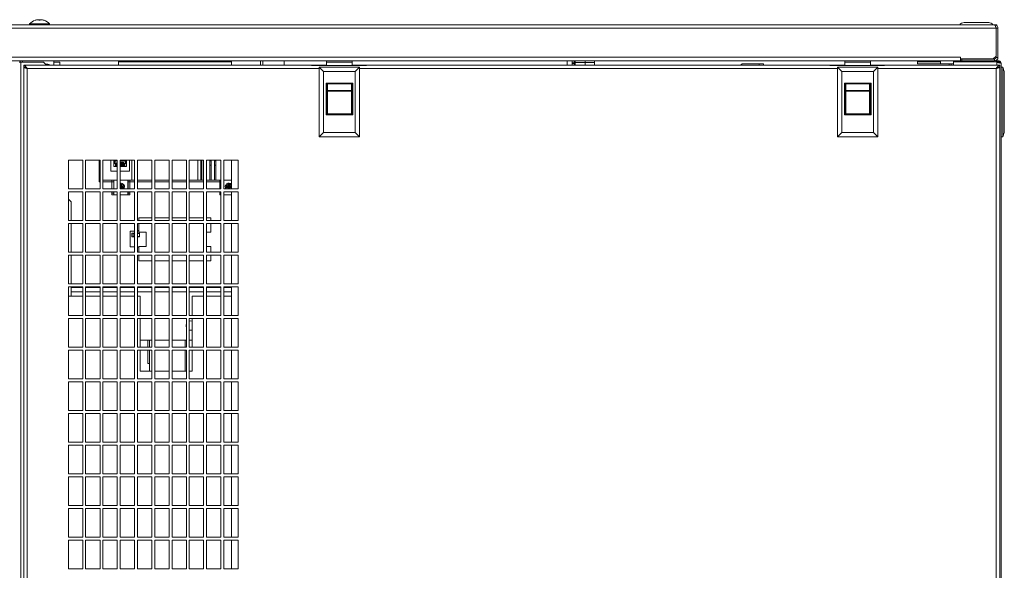
# Model space of a CAD drawing. Units: millimetres. Extents: x 0 to 219, y 0 to 152.
# Drawn here: x 193 to 218, y 44 to 58 of the extents above; entities that cross this region are included whole.
import ezdxf

# ---------------------------------------------------------------- set-up
doc = ezdxf.new("R2010")
doc.units = ezdxf.units.MM

msp = doc.modelspace()

# ---------------------------------------------------------------- linework, layer by layer
at = {"color": 7, "linetype": 'Continuous', "lineweight": 18}
for p, q in [((182.3, 57.556), (218.086, 57.556)), ((193.256, 57.581), (193.256, 57.556)), ((193.256, 57.581), (193.774, 57.581)), ((193.402, 57.674), (193.401, 57.674)), ((193.438, 57.684), (193.438, 57.684)), ((193.473, 57.688), (193.473, 57.689)), ((193.535, 57.674), (193.495, 57.674)), ((193.522, 57.674), (193.523, 57.684)), ((193.544, 57.687), (193.544, 57.689)), ((193.63, 57.674), (193.628, 57.674)), ((193.774, 57.556), (193.774, 57.581)), ((217.302, 57.615), (217.936, 57.615)), ((218.086, 57.556), (218.145, 57.556)), ((218.145, 57.556), (218.145, 57.533)), ((182.26, 57.467), (218.126, 57.467)), ((218.126, 56.752), (218.126, 57.467)), ((218.174, 57.467), (218.13, 57.467)), ((218.13, 57.467), (218.13, 56.719)), ((218.174, 57.467), (218.174, 56.719)), ((218.051, 56.678), (218.126, 56.752)), ((218.051, 56.674), (218.126, 56.748)), ((218.126, 56.752), (218.126, 56.748)), ((183.174, 56.722), (217.211, 56.722)), ((183.174, 56.633), (217.211, 56.633)), ((193.034, 56.597), (192.989, 56.597)), ((193.019, 56.597), (193.019, 56.633)), ((193.074, 56.63), (193.019, 56.63)), ((193.034, 3.7), (193.034, 56.597)), ((193.034, 56.597), (193.619, 56.597)), ((193.886, 56.63), (193.074, 56.63)), ((193.108, 56.519), (200.515, 56.519)), ((193.108, 56.474), (193.108, 56.519)), ((193.697, 56.519), (193.619, 56.597)), ((193.68, 56.535), (193.7, 56.547)), ((193.7, 56.547), (193.747, 56.52)), ((195.545, 56.63), (193.886, 56.63)), ((193.886, 56.519), (193.886, 56.63)), ((194.034, 56.596), (193.886, 56.596)), ((194.034, 56.519), (194.034, 56.596)), ((195.545, 56.6), (195.545, 56.633)), ((195.545, 56.519), (195.545, 56.6)), ((198.456, 56.519), (198.456, 56.633)), ((199.197, 56.519), (199.197, 56.633)), ((199.256, 56.633), (199.256, 56.519)), ((199.812, 56.633), (199.812, 56.519)), ((200.515, 56.507), (200.515, 56.519)), ((200.902, 56.519), (200.515, 56.519)), ((201.923, 56.507), (200.515, 56.507)), ((200.902, 56.633), (200.902, 56.593)), ((201.562, 56.593), (200.902, 56.593)), ((200.902, 56.593), (200.902, 56.507)), ((201.562, 56.633), (201.562, 56.593)), ((201.562, 56.593), (201.562, 56.507)), ((201.923, 56.519), (201.562, 56.519)), ((201.923, 56.519), (201.923, 56.507)), ((201.923, 56.519), (213.849, 56.519)), ((207.09, 56.633), (207.09, 56.568)), ((207.09, 56.568), (207.09, 56.519)), ((207.22, 56.633), (207.22, 56.612)), ((207.22, 56.612), (207.22, 56.575)), ((207.268, 56.575), (207.22, 56.575)), ((207.22, 56.575), (207.22, 56.575)), ((207.22, 56.575), (207.22, 56.562)), ((207.22, 56.572), (207.268, 56.572)), ((207.268, 56.564), (207.22, 56.564)), ((207.22, 56.562), (207.22, 56.561)), ((207.268, 56.561), (207.22, 56.561)), ((207.22, 56.561), (207.22, 56.524)), ((207.22, 56.524), (207.22, 56.519)), ((207.268, 56.633), (207.268, 56.568)), ((207.268, 56.568), (207.268, 56.519)), ((207.297, 56.633), (207.297, 56.583)), ((207.297, 56.583), (207.297, 56.519)), ((207.557, 56.586), (207.557, 56.633)), ((207.557, 56.633), (207.557, 56.586)), ((207.557, 56.586), (207.797, 56.586)), ((207.557, 56.586), (207.557, 56.519)), ((207.797, 56.586), (207.797, 56.633)), ((207.797, 56.586), (207.797, 56.519)), ((211.589, 56.556), (211.552, 56.519)), ((212.03, 56.556), (211.589, 56.556)), ((212.145, 56.556), (212.03, 56.556)), ((212.145, 56.519), (212.145, 56.556)), ((213.849, 56.507), (213.849, 56.519)), ((214.236, 56.519), (213.849, 56.519)), ((215.256, 56.507), (213.849, 56.507)), ((214.236, 56.633), (214.236, 56.593)), ((214.895, 56.593), (214.236, 56.593)), ((214.236, 56.593), (214.236, 56.507)), ((214.895, 56.633), (214.895, 56.593)), ((214.895, 56.593), (214.895, 56.507)), ((215.256, 56.519), (214.895, 56.519)), ((215.256, 56.519), (215.256, 56.507)), ((215.256, 56.519), (218.219, 56.519)), ((216.108, 56.556), (216.108, 56.633)), ((216.919, 56.556), (216.108, 56.556)), ((216.693, 56.6), (216.693, 56.633)), ((217.034, 56.63), (216.693, 56.63)), ((216.693, 56.6), (216.693, 56.556)), ((216.974, 56.556), (216.919, 56.556)), ((216.974, 56.519), (216.974, 56.556)), ((216.974, 56.556), (217.034, 56.556)), ((217.034, 56.633), (217.034, 56.607)), ((217.034, 56.607), (217.034, 56.601)), ((218.147, 56.607), (217.034, 56.607)), ((217.034, 56.601), (217.034, 56.519)), ((218.147, 56.601), (217.034, 56.601)), ((217.071, 56.607), (217.071, 56.602)), ((218.184, 56.602), (217.071, 56.602)), ((217.211, 56.678), (217.211, 56.722)), ((217.211, 56.678), (218.051, 56.678)), ((217.211, 56.678), (217.211, 56.633)), ((217.515, 56.674), (217.211, 56.674)), ((217.248, 56.634), (217.211, 56.634)), ((217.248, 56.63), (217.248, 56.674)), ((218.086, 56.674), (217.248, 56.674)), ((218.086, 56.63), (217.248, 56.63)), ((217.423, 56.602), (217.423, 56.601)), ((217.515, 56.678), (217.515, 56.674)), ((217.737, 56.674), (217.737, 56.678)), ((217.837, 56.674), (217.737, 56.674)), ((217.793, 56.601), (217.793, 56.602)), ((217.841, 56.678), (217.837, 56.674)), ((217.978, 56.678), (217.978, 56.674)), ((218.051, 56.674), (217.978, 56.674)), ((217.978, 56.602), (217.978, 56.601)), ((218.086, 56.674), (218.086, 56.63)), ((218.086, 56.601), (218.086, 56.602)), ((218.147, 56.634), (218.113, 56.634)), ((218.13, 56.719), (218.174, 56.719)), ((218.145, 56.652), (218.145, 56.634)), ((218.147, 56.607), (218.147, 56.634)), ((218.184, 56.597), (218.159, 56.597)), ((218.184, 56.63), (218.171, 56.63)), ((218.184, 56.602), (218.184, 56.63)), ((218.219, 56.519), (218.219, 56.474)), ((218.256, 56.558), (218.256, 3.738)), ((193.108, 56.47), (193.108, 3.715)), ((193.152, 56.47), (193.108, 56.47)), ((193.197, 56.43), (193.197, 3.756)), ((200.824, 56.359), (200.713, 56.47)), ((200.713, 56.47), (201.75, 56.47)), ((200.713, 54.674), (200.713, 56.47)), ((200.824, 56.359), (200.824, 54.785)), ((201.639, 56.359), (200.824, 56.359)), ((201.639, 56.359), (201.75, 56.47)), ((201.639, 54.785), (201.639, 56.359)), ((201.75, 56.47), (201.75, 54.674)), ((214.158, 56.359), (214.047, 56.47)), ((214.047, 56.47), (215.084, 56.47)), ((214.047, 54.674), (214.047, 56.47)), ((214.158, 56.359), (214.158, 54.785)), ((214.973, 56.359), (214.158, 56.359)), ((214.973, 56.359), (215.084, 56.47)), ((214.973, 54.785), (214.973, 56.359)), ((215.084, 56.47), (215.084, 54.674)), ((218.13, 3.756), (218.13, 56.43)), ((218.174, 56.47), (218.219, 56.47)), ((218.219, 3.715), (218.219, 56.47)), ((218.3, 56.47), (218.256, 56.47)), ((218.3, 54.674), (218.3, 56.47)), ((218.337, 56.359), (218.3, 56.47)), ((218.337, 56.359), (218.337, 54.785)), ((200.889, 56.057), (201.574, 56.057)), ((200.889, 55.244), (200.889, 56.057)), ((200.889, 56.057), (200.924, 56.04)), ((200.907, 56.023), (200.889, 56.057)), ((200.908, 56.018), (200.908, 55.281)), ((201.54, 56.04), (200.924, 56.04)), ((200.926, 56.035), (200.926, 55.864)), ((201.537, 55.864), (201.537, 56.035)), ((201.54, 56.04), (201.574, 56.057)), ((201.556, 55.281), (201.556, 56.018)), ((201.574, 56.057), (201.557, 56.023)), ((201.574, 56.057), (201.574, 55.244)), ((214.223, 56.057), (214.908, 56.057)), ((214.223, 55.244), (214.223, 56.057)), ((214.223, 56.057), (214.257, 56.04)), ((214.24, 56.023), (214.223, 56.057)), ((214.241, 56.018), (214.241, 55.281)), ((214.873, 56.04), (214.257, 56.04)), ((214.26, 56.035), (214.26, 55.864)), ((214.871, 55.864), (214.871, 56.035)), ((214.873, 56.04), (214.908, 56.057)), ((214.889, 55.281), (214.889, 56.018)), ((214.908, 56.057), (214.89, 56.023)), ((214.908, 56.057), (214.908, 55.244)), ((200.908, 55.846), (200.926, 55.846)), ((200.926, 55.864), (201.537, 55.864)), ((200.926, 55.846), (200.926, 55.864)), ((201.537, 55.846), (200.926, 55.846)), ((201.537, 55.846), (201.537, 55.864)), ((201.537, 55.846), (201.556, 55.846)), ((214.241, 55.846), (214.26, 55.846)), ((214.26, 55.864), (214.871, 55.864)), ((214.26, 55.846), (214.26, 55.864)), ((214.871, 55.846), (214.26, 55.846)), ((214.871, 55.846), (214.871, 55.864)), ((214.871, 55.846), (214.889, 55.846)), ((200.889, 55.244), (200.908, 55.281)), ((200.926, 55.263), (200.889, 55.244)), ((201.574, 55.244), (200.889, 55.244)), ((201.537, 55.263), (200.926, 55.263)), ((201.574, 55.244), (201.537, 55.263)), ((201.556, 55.281), (201.574, 55.244)), ((214.223, 55.244), (214.241, 55.281)), ((214.26, 55.263), (214.223, 55.244)), ((214.908, 55.244), (214.223, 55.244)), ((214.871, 55.263), (214.26, 55.263)), ((214.908, 55.244), (214.871, 55.263)), ((214.889, 55.281), (214.908, 55.244)), ((200.713, 54.674), (200.824, 54.785)), ((200.824, 54.785), (201.639, 54.785)), ((201.75, 54.674), (201.639, 54.785)), ((214.047, 54.674), (214.158, 54.785)), ((214.158, 54.785), (214.973, 54.785)), ((215.084, 54.674), (214.973, 54.785)), ((218.3, 54.674), (218.337, 54.785)), ((201.75, 54.674), (200.713, 54.674)), ((215.084, 54.674), (214.047, 54.674)), ((218.3, 54.674), (218.256, 54.674)), ((194.626, 54.074), (194.256, 54.074)), ((194.256, 54.074), (194.256, 53.333)), ((194.626, 53.333), (194.626, 54.074)), ((195.071, 54.074), (194.7, 54.074)), ((194.7, 54.074), (194.7, 53.333)), ((195.052, 53.519), (195.052, 54.074)), ((195.071, 53.333), (195.071, 54.074)), ((195.515, 54.074), (195.145, 54.074)), ((195.145, 54.074), (195.145, 53.333)), ((195.349, 53.787), (195.349, 54.074)), ((195.428, 53.909), (195.428, 54.074)), ((195.447, 54.073), (195.447, 53.992)), ((195.515, 54.073), (195.447, 54.073)), ((195.447, 53.992), (195.469, 53.979)), ((195.462, 54.058), (195.462, 54)), ((195.462, 54.058), (195.515, 54.058)), ((195.462, 54), (195.484, 53.987)), ((195.469, 53.979), (195.469, 53.927)), ((195.484, 53.987), (195.484, 53.942)), ((195.506, 54.019), (195.506, 53.979)), ((195.515, 54.019), (195.506, 54.019)), ((195.506, 53.979), (195.515, 53.971)), ((195.515, 53.333), (195.515, 54.074)), ((195.96, 54.074), (195.589, 54.074)), ((195.589, 54.074), (195.589, 53.333)), ((195.732, 54.073), (195.589, 54.073)), ((195.589, 54.058), (195.717, 54.058)), ((195.673, 54.019), (195.589, 54.019)), ((195.589, 54.004), (195.595, 54.004)), ((195.595, 53.974), (195.589, 53.974)), ((195.589, 53.963), (195.654, 53.963)), ((195.595, 54.004), (195.595, 53.974)), ((195.613, 54.004), (195.624, 54.004)), ((195.613, 53.974), (195.613, 54.004)), ((195.624, 53.974), (195.613, 53.974)), ((195.624, 54.004), (195.624, 53.974)), ((195.643, 54.004), (195.654, 54.004)), ((195.643, 53.974), (195.643, 54.004)), ((195.654, 53.974), (195.643, 53.974)), ((195.654, 54.004), (195.654, 53.974)), ((195.654, 53.963), (195.673, 53.979)), ((195.673, 53.979), (195.673, 54.019)), ((195.695, 53.987), (195.717, 54)), ((195.695, 53.942), (195.695, 53.987)), ((195.71, 53.979), (195.732, 53.992)), ((195.71, 53.927), (195.71, 53.979)), ((195.717, 54), (195.717, 54.058)), ((195.732, 53.992), (195.732, 54.073)), ((195.75, 54.074), (195.75, 53.909)), ((195.83, 54.074), (195.83, 53.787)), ((195.886, 53.556), (195.886, 54.074)), ((195.889, 54.074), (195.889, 53.556)), ((195.96, 53.333), (195.96, 54.074)), ((196.404, 54.074), (196.034, 54.074)), ((196.034, 54.074), (196.034, 53.333)), ((196.404, 53.333), (196.404, 54.074)), ((196.849, 54.074), (196.478, 54.074)), ((196.478, 54.074), (196.478, 53.333)), ((196.849, 53.333), (196.849, 54.074)), ((197.293, 54.074), (196.923, 54.074)), ((196.923, 54.074), (196.923, 53.333)), ((197.293, 53.333), (197.293, 54.074)), ((197.737, 54.074), (197.367, 54.074)), ((197.367, 54.074), (197.367, 53.333)), ((197.586, 53.556), (197.586, 54.074)), ((197.589, 54.074), (197.589, 53.556)), ((197.662, 53.556), (197.662, 54.074)), ((197.662, 54.056), (197.694, 54.056)), ((197.694, 54.074), (197.694, 53.556)), ((197.737, 53.333), (197.737, 54.074)), ((197.812, 54.074), (197.812, 53.556)), ((198.182, 54.074), (197.812, 54.074)), ((197.812, 54.074), (197.812, 53.333)), ((197.812, 54.056), (197.812, 54.056)), ((197.899, 53.556), (197.899, 54.074)), ((197.899, 54.056), (197.931, 54.056)), ((197.931, 54.074), (197.931, 53.556)), ((198.018, 53.556), (198.018, 54.074)), ((198.018, 54.056), (198.049, 54.056)), ((198.049, 54.074), (198.049, 53.556)), ((198.182, 53.333), (198.182, 54.074)), ((198.626, 54.074), (198.256, 54.074)), ((198.256, 54.074), (198.256, 53.333)), ((198.456, 53.333), (198.456, 54.074)), ((198.626, 53.333), (198.626, 54.074)), ((195.515, 53.787), (195.349, 53.787)), ((195.515, 53.909), (195.428, 53.909)), ((195.469, 53.927), (195.515, 53.927)), ((195.515, 53.942), (195.484, 53.942)), ((195.695, 53.942), (195.589, 53.942)), ((195.589, 53.927), (195.71, 53.927)), ((195.75, 53.909), (195.589, 53.909)), ((195.83, 53.787), (195.589, 53.787)), ((197.662, 53.944), (197.694, 53.944)), ((197.812, 53.944), (197.812, 53.944)), ((197.899, 53.944), (197.931, 53.944)), ((198.018, 53.944), (198.049, 53.944)), ((195.071, 53.519), (195.052, 53.519)), ((195.145, 53.556), (195.515, 53.556)), ((195.378, 53.519), (195.145, 53.519)), ((195.378, 53.556), (195.378, 53.519)), ((195.378, 53.519), (195.423, 53.519)), ((195.378, 53.519), (195.378, 53.333)), ((195.423, 53.519), (195.423, 53.556)), ((195.423, 53.519), (195.423, 53.333)), ((195.589, 53.556), (195.886, 53.556)), ((195.793, 53.556), (195.793, 53.519)), ((195.793, 53.519), (195.837, 53.519)), ((195.793, 53.519), (195.793, 53.333)), ((195.837, 53.519), (195.837, 53.556)), ((195.837, 53.333), (195.837, 53.519)), ((195.96, 53.519), (195.837, 53.519)), ((195.886, 53.556), (195.889, 53.556)), ((195.889, 53.556), (195.96, 53.556)), ((196.034, 53.556), (196.404, 53.556)), ((196.404, 53.519), (196.034, 53.519)), ((196.478, 53.556), (196.849, 53.556)), ((196.849, 53.519), (196.478, 53.519)), ((196.923, 53.556), (197.293, 53.556)), ((197.293, 53.519), (196.923, 53.519)), ((197.367, 53.556), (197.586, 53.556)), ((197.737, 53.519), (197.367, 53.519)), ((197.586, 53.556), (197.589, 53.556)), ((197.589, 53.556), (197.662, 53.556)), ((197.694, 53.556), (197.662, 53.556)), ((197.694, 53.556), (197.737, 53.556)), ((197.812, 53.556), (197.899, 53.556)), ((197.812, 53.556), (197.812, 53.556)), ((198.156, 53.519), (197.812, 53.519)), ((197.931, 53.556), (197.899, 53.556)), ((197.931, 53.556), (198.018, 53.556)), ((198.049, 53.556), (198.018, 53.556)), ((198.049, 53.556), (198.182, 53.556)), ((198.156, 53.556), (198.156, 53.519)), ((198.156, 53.519), (198.156, 53.333)), ((198.256, 53.556), (198.456, 53.556)), ((194.256, 53.333), (194.626, 53.333)), ((194.626, 53.259), (194.256, 53.259)), ((194.256, 53.259), (194.256, 52.519)), ((194.626, 52.519), (194.626, 53.259)), ((194.7, 53.333), (195.071, 53.333)), ((195.071, 53.259), (194.7, 53.259)), ((194.7, 53.259), (194.7, 52.519)), ((195.071, 52.519), (195.071, 53.259)), ((195.145, 53.333), (195.515, 53.333)), ((195.515, 53.259), (195.145, 53.259)), ((195.145, 53.259), (195.145, 52.519)), ((195.378, 53.259), (195.378, 53.222)), ((195.423, 53.222), (195.378, 53.222)), ((195.378, 53.222), (195.378, 53.185)), ((195.423, 53.259), (195.423, 53.222)), ((195.423, 53.185), (195.423, 53.222)), ((195.515, 52.519), (195.515, 53.259)), ((195.589, 53.404), (195.593, 53.404)), ((195.589, 53.393), (195.604, 53.393)), ((195.589, 53.385), (195.604, 53.385)), ((195.593, 53.374), (195.589, 53.374)), ((195.589, 53.333), (195.96, 53.333)), ((195.96, 53.259), (195.589, 53.259)), ((195.589, 53.259), (195.589, 52.519)), ((195.593, 53.433), (195.623, 53.433)), ((195.593, 53.404), (195.593, 53.433)), ((195.593, 53.433), (195.604, 53.422)), ((195.593, 53.404), (195.604, 53.393)), ((195.604, 53.385), (195.593, 53.374)), ((195.593, 53.344), (195.593, 53.374)), ((195.593, 53.344), (195.604, 53.356)), ((195.623, 53.344), (195.593, 53.344)), ((195.604, 53.393), (195.604, 53.422)), ((195.604, 53.422), (195.612, 53.422)), ((195.604, 53.356), (195.604, 53.385)), ((195.604, 53.356), (195.612, 53.356)), ((195.612, 53.422), (195.623, 53.433)), ((195.612, 53.393), (195.612, 53.422)), ((195.623, 53.404), (195.612, 53.393)), ((195.612, 53.393), (195.641, 53.393)), ((195.612, 53.356), (195.612, 53.385)), ((195.612, 53.385), (195.623, 53.374)), ((195.612, 53.385), (195.641, 53.385)), ((195.612, 53.356), (195.623, 53.344)), ((195.623, 53.433), (195.623, 53.404)), ((195.623, 53.404), (195.652, 53.404)), ((195.623, 53.374), (195.623, 53.344)), ((195.652, 53.374), (195.623, 53.374)), ((195.641, 53.393), (195.652, 53.404)), ((195.641, 53.385), (195.641, 53.393)), ((195.641, 53.385), (195.652, 53.374)), ((195.652, 53.404), (195.652, 53.374)), ((195.793, 53.259), (195.793, 53.222)), ((195.837, 53.222), (195.793, 53.222)), ((195.793, 53.222), (195.793, 53.185)), ((195.837, 53.222), (195.837, 53.259)), ((195.837, 53.185), (195.837, 53.222)), ((195.96, 52.519), (195.96, 53.259)), ((196.034, 53.333), (196.404, 53.333)), ((196.404, 53.259), (196.034, 53.259)), ((196.034, 53.259), (196.034, 52.519)), ((196.404, 52.519), (196.404, 53.259)), ((196.478, 53.333), (196.849, 53.333)), ((196.849, 53.259), (196.478, 53.259)), ((196.478, 53.259), (196.478, 52.519)), ((196.849, 52.519), (196.849, 53.259)), ((196.923, 53.333), (197.293, 53.333)), ((197.293, 53.259), (196.923, 53.259)), ((196.923, 53.259), (196.923, 52.519)), ((197.293, 52.519), (197.293, 53.259)), ((197.367, 53.333), (197.737, 53.333)), ((197.737, 53.259), (197.367, 53.259)), ((197.367, 53.259), (197.367, 52.519)), ((197.737, 52.519), (197.737, 53.259)), ((197.812, 53.333), (198.182, 53.333)), ((198.182, 53.259), (197.812, 53.259)), ((197.812, 53.259), (197.812, 52.519)), ((198.156, 53.259), (198.156, 53.222)), ((198.156, 53.222), (198.156, 53.185)), ((198.182, 52.519), (198.182, 53.259)), ((198.256, 53.333), (198.626, 53.333)), ((198.626, 53.259), (198.256, 53.259)), ((198.256, 53.259), (198.256, 52.519)), ((198.341, 53.404), (198.371, 53.404)), ((198.341, 53.374), (198.341, 53.404)), ((198.341, 53.404), (198.352, 53.393)), ((198.341, 53.374), (198.352, 53.385)), ((198.371, 53.374), (198.341, 53.374)), ((198.352, 53.385), (198.352, 53.393)), ((198.352, 53.393), (198.382, 53.393)), ((198.352, 53.385), (198.382, 53.385)), ((198.371, 53.433), (198.4, 53.433)), ((198.371, 53.404), (198.371, 53.433)), ((198.371, 53.433), (198.382, 53.422)), ((198.371, 53.404), (198.382, 53.393)), ((198.382, 53.385), (198.371, 53.374)), ((198.371, 53.344), (198.371, 53.374)), ((198.371, 53.344), (198.382, 53.356)), ((198.4, 53.344), (198.371, 53.344)), ((198.382, 53.422), (198.389, 53.422)), ((198.382, 53.393), (198.382, 53.422)), ((198.382, 53.356), (198.382, 53.385)), ((198.382, 53.356), (198.389, 53.356)), ((198.389, 53.422), (198.4, 53.433)), ((198.389, 53.393), (198.389, 53.422)), ((198.4, 53.404), (198.389, 53.393)), ((198.389, 53.393), (198.419, 53.393)), ((198.389, 53.385), (198.4, 53.374)), ((198.389, 53.385), (198.419, 53.385)), ((198.389, 53.356), (198.389, 53.385)), ((198.389, 53.356), (198.4, 53.344)), ((198.4, 53.433), (198.4, 53.404)), ((198.4, 53.404), (198.43, 53.404)), ((198.4, 53.374), (198.4, 53.344)), ((198.43, 53.374), (198.4, 53.374)), ((198.419, 53.393), (198.43, 53.404)), ((198.419, 53.385), (198.419, 53.393)), ((198.419, 53.385), (198.43, 53.374)), ((198.43, 53.404), (198.43, 53.374)), ((198.456, 52.519), (198.456, 53.259)), ((198.626, 52.519), (198.626, 53.259)), ((194.33, 53), (194.256, 53.074)), ((194.33, 53), (194.33, 52.519)), ((195.423, 53.185), (195.378, 53.185)), ((195.43, 53.185), (195.423, 53.185)), ((195.515, 53.185), (195.43, 53.185)), ((195.786, 53.185), (195.589, 53.185)), ((195.793, 53.185), (195.786, 53.185)), ((195.837, 53.185), (195.793, 53.185)), ((198.182, 53.185), (198.156, 53.185)), ((198.456, 53.185), (198.256, 53.185)), ((194.256, 52.519), (194.626, 52.519)), ((194.626, 52.444), (194.256, 52.444)), ((194.256, 52.444), (194.256, 51.704)), ((194.33, 52.444), (194.33, 51.704)), ((194.626, 51.704), (194.626, 52.444)), ((194.7, 52.519), (195.071, 52.519)), ((195.071, 52.444), (194.7, 52.444)), ((194.7, 52.444), (194.7, 51.704)), ((195.071, 51.704), (195.071, 52.444)), ((195.145, 52.519), (195.515, 52.519)), ((195.515, 52.444), (195.145, 52.444)), ((195.145, 52.444), (195.145, 51.704)), ((195.515, 51.704), (195.515, 52.444)), ((195.589, 52.519), (195.96, 52.519)), ((195.96, 52.444), (195.589, 52.444)), ((195.589, 52.444), (195.589, 51.704)), ((195.96, 51.704), (195.96, 52.444)), ((196.034, 52.519), (196.404, 52.519)), ((196.404, 52.444), (196.034, 52.444)), ((196.034, 52.444), (196.034, 51.704)), ((196.071, 52.593), (196.071, 52.519)), ((196.404, 52.593), (196.071, 52.593)), ((196.071, 52.444), (196.071, 52.222)), ((196.404, 51.704), (196.404, 52.444)), ((196.849, 52.593), (196.478, 52.593)), ((196.478, 52.519), (196.849, 52.519)), ((196.849, 52.444), (196.478, 52.444)), ((196.478, 52.444), (196.478, 51.704)), ((196.849, 51.704), (196.849, 52.444)), ((197.293, 52.593), (196.923, 52.593)), ((196.923, 52.519), (197.293, 52.519)), ((197.293, 52.444), (196.923, 52.444)), ((196.923, 52.444), (196.923, 51.704)), ((197.293, 51.704), (197.293, 52.444)), ((197.737, 52.593), (197.367, 52.593)), ((197.367, 52.519), (197.737, 52.519)), ((197.737, 52.444), (197.367, 52.444)), ((197.367, 52.444), (197.367, 51.704)), ((197.737, 51.704), (197.737, 52.444)), ((197.923, 52.593), (197.812, 52.593)), ((197.812, 52.519), (198.182, 52.519)), ((198.182, 52.444), (197.812, 52.444)), ((197.812, 52.444), (197.812, 51.704)), ((197.923, 52.519), (197.923, 52.593)), ((197.923, 52.222), (197.923, 52.444)), ((198.182, 51.704), (198.182, 52.444)), ((198.256, 52.519), (198.626, 52.519)), ((198.626, 52.444), (198.256, 52.444)), ((198.256, 52.444), (198.256, 51.704)), ((198.456, 51.704), (198.456, 52.444)), ((198.626, 51.704), (198.626, 52.444)), ((195.849, 51.842), (195.849, 52.249)), ((195.849, 52.249), (195.96, 52.249)), ((195.886, 52.194), (195.96, 52.194)), ((195.886, 52.102), (195.886, 52.194)), ((195.886, 52.194), (195.886, 52.102)), ((196.034, 52.249), (196.071, 52.268)), ((196.034, 52.194), (196.089, 52.194)), ((196.071, 52.222), (196.256, 52.222)), ((196.089, 52.194), (196.089, 52.102)), ((196.256, 52.222), (196.256, 51.852)), ((197.812, 52.222), (197.923, 52.222)), ((195.96, 52.102), (195.886, 52.102)), ((195.923, 52.185), (195.923, 52.111)), ((195.96, 52.185), (195.923, 52.185)), ((195.923, 52.111), (195.96, 52.111)), ((196.089, 52.185), (196.034, 52.185)), ((196.034, 52.111), (196.089, 52.111)), ((196.089, 52.102), (196.034, 52.102)), ((194.256, 51.704), (194.626, 51.704)), ((194.7, 51.704), (195.071, 51.704)), ((195.145, 51.704), (195.515, 51.704)), ((195.589, 51.704), (195.96, 51.704)), ((195.96, 51.842), (195.849, 51.842)), ((196.071, 51.824), (196.034, 51.842)), ((196.034, 51.704), (196.404, 51.704)), ((196.071, 51.852), (196.071, 51.704)), ((196.256, 51.852), (196.071, 51.852)), ((196.478, 51.704), (196.849, 51.704)), ((196.923, 51.704), (197.293, 51.704)), ((197.367, 51.704), (197.737, 51.704)), ((197.923, 51.852), (197.812, 51.852)), ((197.812, 51.704), (198.182, 51.704)), ((197.923, 51.704), (197.923, 51.852)), ((198.256, 51.704), (198.626, 51.704)), ((194.626, 51.63), (194.256, 51.63)), ((194.256, 51.63), (194.256, 50.889)), ((194.33, 51.63), (194.33, 50.889)), ((194.626, 50.889), (194.626, 51.63)), ((195.071, 51.63), (194.7, 51.63)), ((194.7, 51.63), (194.7, 50.889)), ((195.071, 50.889), (195.071, 51.63)), ((195.515, 51.63), (195.145, 51.63)), ((195.145, 51.63), (195.145, 50.889)), ((195.515, 50.889), (195.515, 51.63)), ((195.96, 51.63), (195.589, 51.63)), ((195.589, 51.63), (195.589, 50.889)), ((195.96, 50.889), (195.96, 51.63)), ((196.404, 51.63), (196.034, 51.63)), ((196.034, 51.63), (196.034, 50.889)), ((196.071, 51.63), (196.071, 51.481)), ((196.071, 51.481), (196.404, 51.481)), ((196.404, 50.889), (196.404, 51.63)), ((196.849, 51.63), (196.478, 51.63)), ((196.478, 51.63), (196.478, 50.889)), ((196.478, 51.481), (196.849, 51.481)), ((196.849, 50.889), (196.849, 51.63)), ((197.293, 51.63), (196.923, 51.63)), ((196.923, 51.63), (196.923, 50.889)), ((196.923, 51.481), (197.293, 51.481)), ((197.293, 50.889), (197.293, 51.63)), ((197.737, 51.63), (197.367, 51.63)), ((197.367, 51.63), (197.367, 50.889)), ((197.367, 51.481), (197.737, 51.481)), ((197.737, 50.889), (197.737, 51.63)), ((198.182, 51.63), (197.812, 51.63)), ((197.812, 51.63), (197.812, 50.889)), ((197.812, 51.481), (197.923, 51.481)), ((197.923, 51.481), (197.923, 51.63)), ((198.182, 50.889), (198.182, 51.63)), ((198.626, 51.63), (198.256, 51.63)), ((198.256, 51.63), (198.256, 50.889)), ((198.456, 50.889), (198.456, 51.63)), ((198.626, 50.889), (198.626, 51.63)), ((194.256, 50.889), (194.626, 50.889)), ((194.626, 50.815), (194.256, 50.815)), ((194.256, 50.815), (194.256, 50.074)), ((194.33, 50.815), (194.33, 50.57)), ((194.33, 50.8), (194.626, 50.8)), ((194.626, 50.074), (194.626, 50.815)), ((194.7, 50.889), (195.071, 50.889)), ((195.071, 50.815), (194.7, 50.815)), ((194.7, 50.815), (194.7, 50.074)), ((194.7, 50.8), (195.071, 50.8)), ((195.071, 50.074), (195.071, 50.815)), ((195.145, 50.889), (195.515, 50.889)), ((195.515, 50.815), (195.145, 50.815)), ((195.145, 50.815), (195.145, 50.074)), ((195.145, 50.8), (195.515, 50.8)), ((195.515, 50.074), (195.515, 50.815)), ((195.589, 50.889), (195.96, 50.889)), ((195.96, 50.815), (195.589, 50.815)), ((195.589, 50.815), (195.589, 50.074)), ((195.589, 50.8), (195.96, 50.8)), ((195.96, 50.074), (195.96, 50.815)), ((196.034, 50.889), (196.404, 50.889)), ((196.404, 50.815), (196.034, 50.815)), ((196.034, 50.815), (196.034, 50.074)), ((196.034, 50.8), (196.404, 50.8)), ((196.404, 50.074), (196.404, 50.815)), ((196.478, 50.889), (196.849, 50.889)), ((196.849, 50.815), (196.478, 50.815)), ((196.478, 50.815), (196.478, 50.074)), ((196.478, 50.8), (196.849, 50.8)), ((196.849, 50.074), (196.849, 50.815)), ((196.923, 50.889), (197.293, 50.889)), ((197.293, 50.815), (196.923, 50.815)), ((196.923, 50.815), (196.923, 50.074)), ((196.923, 50.8), (197.293, 50.8)), ((197.293, 50.074), (197.293, 50.815)), ((197.367, 50.889), (197.737, 50.889)), ((197.737, 50.815), (197.367, 50.815)), ((197.367, 50.815), (197.367, 50.074)), ((197.367, 50.8), (197.737, 50.8)), ((197.737, 50.074), (197.737, 50.815)), ((197.812, 50.889), (198.182, 50.889)), ((198.182, 50.815), (197.812, 50.815)), ((197.812, 50.815), (197.812, 50.074)), ((197.812, 50.8), (198.182, 50.8)), ((198.182, 50.074), (198.182, 50.815)), ((198.256, 50.889), (198.626, 50.889)), ((198.626, 50.815), (198.256, 50.815)), ((198.256, 50.815), (198.256, 50.074)), ((198.256, 50.8), (198.456, 50.8)), ((198.456, 50.074), (198.456, 50.815)), ((198.626, 50.074), (198.626, 50.815)), ((194.626, 50.57), (194.256, 50.57)), ((195.071, 50.57), (194.7, 50.57)), ((195.515, 50.57), (195.145, 50.57)), ((195.96, 50.57), (195.589, 50.57)), ((196.108, 50.57), (196.034, 50.57)), ((196.108, 50.57), (196.108, 50.074)), ((197.441, 50.074), (197.441, 50.57)), ((197.737, 50.57), (197.441, 50.57)), ((198.182, 50.57), (197.812, 50.57)), ((198.456, 50.57), (198.256, 50.57)), ((194.256, 50.074), (194.626, 50.074)), ((194.626, 50), (194.256, 50)), ((194.256, 50), (194.256, 49.259)), ((194.626, 49.259), (194.626, 50)), ((194.7, 50.074), (195.071, 50.074)), ((195.071, 50), (194.7, 50)), ((194.7, 50), (194.7, 49.259)), ((195.071, 49.259), (195.071, 50)), ((195.145, 50.074), (195.515, 50.074)), ((195.515, 50), (195.145, 50)), ((195.145, 50), (195.145, 49.259)), ((195.515, 49.259), (195.515, 50)), ((195.589, 50.074), (195.96, 50.074)), ((195.96, 50), (195.589, 50)), ((195.589, 50), (195.589, 49.259)), ((195.96, 49.259), (195.96, 50)), ((196.034, 50.074), (196.404, 50.074)), ((196.404, 50), (196.034, 50)), ((196.034, 50), (196.034, 49.259)), ((196.108, 50), (196.108, 49.259)), ((196.404, 49.259), (196.404, 50)), ((196.478, 50.074), (196.849, 50.074)), ((196.849, 50), (196.478, 50)), ((196.478, 50), (196.478, 49.259)), ((196.849, 49.259), (196.849, 50)), ((196.923, 50.074), (197.293, 50.074)), ((197.293, 50), (196.923, 50)), ((196.923, 50), (196.923, 49.259)), ((197.293, 49.259), (197.293, 50)), ((197.367, 50.074), (197.737, 50.074)), ((197.737, 50), (197.367, 50)), ((197.367, 50), (197.367, 49.259)), ((197.404, 49.935), (197.367, 49.929)), ((197.441, 49.929), (197.404, 49.935)), ((197.441, 49.259), (197.441, 50)), ((197.737, 49.259), (197.737, 50)), ((197.812, 50.074), (198.182, 50.074)), ((198.182, 50), (197.812, 50)), ((197.812, 50), (197.812, 49.259)), ((198.182, 49.259), (198.182, 50)), ((198.256, 50.074), (198.626, 50.074)), ((198.626, 50), (198.256, 50)), ((198.256, 50), (198.256, 49.259)), ((198.456, 49.259), (198.456, 50)), ((198.626, 49.259), (198.626, 50)), ((196.108, 49.444), (196.404, 49.444)), ((196.304, 49.259), (196.304, 49.444)), ((196.343, 49.442), (196.304, 49.442)), ((196.343, 49.442), (196.343, 49.259)), ((196.404, 49.442), (196.343, 49.442)), ((196.478, 49.444), (196.849, 49.444)), ((196.923, 49.444), (197.293, 49.444)), ((197.13, 49.444), (197.13, 49.442)), ((197.258, 49.442), (197.13, 49.442)), ((197.245, 49.444), (197.245, 49.442)), ((197.258, 49.259), (197.258, 49.442)), ((197.367, 49.444), (197.441, 49.444)), ((194.256, 49.259), (194.626, 49.259)), ((194.626, 49.185), (194.256, 49.185)), ((194.256, 49.185), (194.256, 48.444)), ((194.626, 48.444), (194.626, 49.185)), ((194.7, 49.259), (195.071, 49.259)), ((195.071, 49.185), (194.7, 49.185)), ((194.7, 49.185), (194.7, 48.444)), ((195.071, 48.444), (195.071, 49.185)), ((195.145, 49.259), (195.515, 49.259)), ((195.515, 49.185), (195.145, 49.185)), ((195.145, 49.185), (195.145, 48.444)), ((195.515, 48.444), (195.515, 49.185)), ((195.589, 49.259), (195.96, 49.259)), ((195.96, 49.185), (195.589, 49.185)), ((195.589, 49.185), (195.589, 48.444)), ((195.96, 48.444), (195.96, 49.185)), ((196.034, 49.259), (196.404, 49.259)), ((196.404, 49.185), (196.034, 49.185)), ((196.034, 49.185), (196.034, 48.444)), ((196.108, 49.185), (196.108, 48.644)), ((196.304, 48.844), (196.304, 49.185)), ((196.343, 49.185), (196.343, 48.644)), ((196.404, 48.444), (196.404, 49.185)), ((196.478, 49.259), (196.849, 49.259)), ((196.849, 49.185), (196.478, 49.185)), ((196.478, 49.185), (196.478, 48.444)), ((196.849, 48.444), (196.849, 49.185)), ((196.923, 49.259), (197.293, 49.259)), ((197.293, 49.185), (196.923, 49.185)), ((196.923, 49.185), (196.923, 48.444)), ((197.258, 48.644), (197.258, 49.185)), ((197.293, 48.444), (197.293, 49.185)), ((197.367, 49.259), (197.737, 49.259)), ((197.737, 49.185), (197.367, 49.185)), ((197.367, 49.185), (197.367, 48.444)), ((197.441, 48.644), (197.441, 49.185)), ((197.737, 48.444), (197.737, 49.185)), ((197.812, 49.259), (198.182, 49.259)), ((198.182, 49.185), (197.812, 49.185)), ((197.812, 49.185), (197.812, 48.444)), ((198.182, 48.444), (198.182, 49.185)), ((198.256, 49.259), (198.626, 49.259)), ((198.626, 49.185), (198.256, 49.185)), ((198.256, 49.185), (198.256, 48.444)), ((198.456, 48.444), (198.456, 49.185)), ((198.626, 48.444), (198.626, 49.185)), ((196.108, 48.644), (196.404, 48.644)), ((196.343, 48.844), (196.304, 48.844)), ((196.478, 48.644), (196.849, 48.644)), ((196.923, 48.644), (197.293, 48.644)), ((197.367, 48.644), (197.441, 48.644)), ((194.256, 48.444), (194.626, 48.444)), ((194.7, 48.444), (195.071, 48.444)), ((195.145, 48.444), (195.515, 48.444)), ((195.589, 48.444), (195.96, 48.444)), ((196.034, 48.444), (196.404, 48.444)), ((196.478, 48.444), (196.849, 48.444)), ((196.923, 48.444), (197.293, 48.444)), ((197.367, 48.444), (197.737, 48.444)), ((197.812, 48.444), (198.182, 48.444)), ((198.256, 48.444), (198.626, 48.444)), ((194.626, 48.37), (194.256, 48.37)), ((194.256, 48.37), (194.256, 47.63)), ((194.626, 47.63), (194.626, 48.37)), ((195.071, 48.37), (194.7, 48.37)), ((194.7, 48.37), (194.7, 47.63)), ((195.071, 47.63), (195.071, 48.37)), ((195.515, 48.37), (195.145, 48.37)), ((195.145, 48.37), (195.145, 47.63)), ((195.515, 47.63), (195.515, 48.37)), ((195.96, 48.37), (195.589, 48.37)), ((195.589, 48.37), (195.589, 47.63)), ((195.96, 47.63), (195.96, 48.37)), ((196.404, 48.37), (196.034, 48.37)), ((196.034, 48.37), (196.034, 47.63)), ((196.404, 47.63), (196.404, 48.37)), ((196.849, 48.37), (196.478, 48.37)), ((196.478, 48.37), (196.478, 47.63)), ((196.849, 47.63), (196.849, 48.37)), ((197.293, 48.37), (196.923, 48.37)), ((196.923, 48.37), (196.923, 47.63)), ((197.293, 47.63), (197.293, 48.37)), ((197.737, 48.37), (197.367, 48.37)), ((197.367, 48.37), (197.367, 47.63)), ((197.737, 47.63), (197.737, 48.37)), ((198.182, 48.37), (197.812, 48.37)), ((197.812, 48.37), (197.812, 47.63)), ((198.182, 47.63), (198.182, 48.37)), ((198.626, 48.37), (198.256, 48.37)), ((198.256, 48.37), (198.256, 47.63)), ((198.456, 47.63), (198.456, 48.37)), ((198.626, 47.63), (198.626, 48.37)), ((194.256, 47.63), (194.626, 47.63)), ((194.7, 47.63), (195.071, 47.63)), ((195.145, 47.63), (195.515, 47.63)), ((195.589, 47.63), (195.96, 47.63)), ((196.034, 47.63), (196.404, 47.63)), ((196.478, 47.63), (196.849, 47.63)), ((196.923, 47.63), (197.293, 47.63)), ((197.367, 47.63), (197.737, 47.63)), ((197.812, 47.63), (198.182, 47.63)), ((198.256, 47.63), (198.626, 47.63)), ((194.626, 47.556), (194.256, 47.556)), ((194.256, 47.556), (194.256, 46.815)), ((194.626, 46.815), (194.626, 47.556)), ((195.071, 47.556), (194.7, 47.556)), ((194.7, 47.556), (194.7, 46.815)), ((195.071, 46.815), (195.071, 47.556)), ((195.515, 47.556), (195.145, 47.556)), ((195.145, 47.556), (195.145, 46.815)), ((195.515, 46.815), (195.515, 47.556)), ((195.96, 47.556), (195.589, 47.556)), ((195.589, 47.556), (195.589, 46.815)), ((195.96, 46.815), (195.96, 47.556)), ((196.404, 47.556), (196.034, 47.556)), ((196.034, 47.556), (196.034, 46.815)), ((196.404, 46.815), (196.404, 47.556)), ((196.849, 47.556), (196.478, 47.556)), ((196.478, 47.556), (196.478, 46.815)), ((196.849, 46.815), (196.849, 47.556)), ((197.293, 47.556), (196.923, 47.556)), ((196.923, 47.556), (196.923, 46.815)), ((197.293, 46.815), (197.293, 47.556)), ((197.737, 47.556), (197.367, 47.556)), ((197.367, 47.556), (197.367, 46.815)), ((197.737, 46.815), (197.737, 47.556)), ((198.182, 47.556), (197.812, 47.556)), ((197.812, 47.556), (197.812, 46.815)), ((198.182, 46.815), (198.182, 47.556)), ((198.626, 47.556), (198.256, 47.556)), ((198.256, 47.556), (198.256, 46.815)), ((198.456, 46.815), (198.456, 47.556)), ((198.626, 46.815), (198.626, 47.556)), ((194.256, 46.815), (194.626, 46.815)), ((194.626, 46.741), (194.256, 46.741)), ((194.256, 46.741), (194.256, 46)), ((194.626, 46), (194.626, 46.741)), ((194.7, 46.815), (195.071, 46.815)), ((195.071, 46.741), (194.7, 46.741)), ((194.7, 46.741), (194.7, 46)), ((195.071, 46), (195.071, 46.741)), ((195.145, 46.815), (195.515, 46.815)), ((195.515, 46.741), (195.145, 46.741)), ((195.145, 46.741), (195.145, 46)), ((195.515, 46), (195.515, 46.741)), ((195.589, 46.815), (195.96, 46.815)), ((195.96, 46.741), (195.589, 46.741)), ((195.589, 46.741), (195.589, 46)), ((195.96, 46), (195.96, 46.741)), ((196.034, 46.815), (196.404, 46.815)), ((196.404, 46.741), (196.034, 46.741)), ((196.034, 46.741), (196.034, 46)), ((196.404, 46), (196.404, 46.741)), ((196.478, 46.815), (196.849, 46.815)), ((196.849, 46.741), (196.478, 46.741)), ((196.478, 46.741), (196.478, 46)), ((196.849, 46), (196.849, 46.741)), ((196.923, 46.815), (197.293, 46.815)), ((197.293, 46.741), (196.923, 46.741)), ((196.923, 46.741), (196.923, 46)), ((197.293, 46), (197.293, 46.741)), ((197.367, 46.815), (197.737, 46.815)), ((197.737, 46.741), (197.367, 46.741)), ((197.367, 46.741), (197.367, 46)), ((197.737, 46), (197.737, 46.741)), ((197.812, 46.815), (198.182, 46.815)), ((198.182, 46.741), (197.812, 46.741)), ((197.812, 46.741), (197.812, 46)), ((198.182, 46), (198.182, 46.741)), ((198.256, 46.815), (198.626, 46.815)), ((198.626, 46.741), (198.256, 46.741)), ((198.256, 46.741), (198.256, 46)), ((198.456, 46), (198.456, 46.741)), ((198.626, 46), (198.626, 46.741)), ((194.256, 46), (194.626, 46)), ((194.626, 45.926), (194.256, 45.926)), ((194.256, 45.926), (194.256, 45.185)), ((194.626, 45.185), (194.626, 45.926)), ((194.7, 46), (195.071, 46)), ((195.071, 45.926), (194.7, 45.926)), ((194.7, 45.926), (194.7, 45.185)), ((195.071, 45.185), (195.071, 45.926)), ((195.145, 46), (195.515, 46)), ((195.515, 45.926), (195.145, 45.926)), ((195.145, 45.926), (195.145, 45.185)), ((195.515, 45.185), (195.515, 45.926)), ((195.589, 46), (195.96, 46)), ((195.96, 45.926), (195.589, 45.926)), ((195.589, 45.926), (195.589, 45.185)), ((195.96, 45.185), (195.96, 45.926)), ((196.034, 46), (196.404, 46)), ((196.404, 45.926), (196.034, 45.926)), ((196.034, 45.926), (196.034, 45.185)), ((196.404, 45.185), (196.404, 45.926)), ((196.478, 46), (196.849, 46)), ((196.849, 45.926), (196.478, 45.926)), ((196.478, 45.926), (196.478, 45.185)), ((196.849, 45.185), (196.849, 45.926)), ((196.923, 46), (197.293, 46)), ((197.293, 45.926), (196.923, 45.926)), ((196.923, 45.926), (196.923, 45.185)), ((197.293, 45.185), (197.293, 45.926)), ((197.367, 46), (197.737, 46)), ((197.737, 45.926), (197.367, 45.926)), ((197.367, 45.926), (197.367, 45.185)), ((197.737, 45.185), (197.737, 45.926)), ((197.812, 46), (198.182, 46)), ((198.182, 45.926), (197.812, 45.926)), ((197.812, 45.926), (197.812, 45.185)), ((198.182, 45.185), (198.182, 45.926)), ((198.256, 46), (198.626, 46)), ((198.626, 45.926), (198.256, 45.926)), ((198.256, 45.926), (198.256, 45.185)), ((198.456, 45.185), (198.456, 45.926)), ((198.626, 45.185), (198.626, 45.926)), ((194.256, 45.185), (194.626, 45.185)), ((194.626, 45.111), (194.256, 45.111)), ((194.256, 45.111), (194.256, 44.37)), ((194.626, 44.37), (194.626, 45.111)), ((194.7, 45.185), (195.071, 45.185)), ((195.071, 45.111), (194.7, 45.111)), ((194.7, 45.111), (194.7, 44.37)), ((195.071, 44.37), (195.071, 45.111)), ((195.145, 45.185), (195.515, 45.185)), ((195.515, 45.111), (195.145, 45.111)), ((195.145, 45.111), (195.145, 44.37)), ((195.515, 44.37), (195.515, 45.111)), ((195.589, 45.185), (195.96, 45.185)), ((195.96, 45.111), (195.589, 45.111)), ((195.589, 45.111), (195.589, 44.37)), ((195.96, 44.37), (195.96, 45.111)), ((196.034, 45.185), (196.404, 45.185)), ((196.404, 45.111), (196.034, 45.111)), ((196.034, 45.111), (196.034, 44.37)), ((196.404, 44.37), (196.404, 45.111)), ((196.478, 45.185), (196.849, 45.185)), ((196.849, 45.111), (196.478, 45.111)), ((196.478, 45.111), (196.478, 44.37)), ((196.849, 44.37), (196.849, 45.111)), ((196.923, 45.185), (197.293, 45.185)), ((197.293, 45.111), (196.923, 45.111)), ((196.923, 45.111), (196.923, 44.37)), ((197.293, 44.37), (197.293, 45.111)), ((197.367, 45.185), (197.737, 45.185)), ((197.737, 45.111), (197.367, 45.111)), ((197.367, 45.111), (197.367, 44.37)), ((197.737, 44.37), (197.737, 45.111)), ((197.812, 45.185), (198.182, 45.185)), ((198.182, 45.111), (197.812, 45.111)), ((197.812, 45.111), (197.812, 44.37)), ((198.182, 44.37), (198.182, 45.111)), ((198.256, 45.185), (198.626, 45.185)), ((198.626, 45.111), (198.256, 45.111)), ((198.256, 45.111), (198.256, 44.37)), ((198.456, 44.37), (198.456, 45.111)), ((198.626, 44.37), (198.626, 45.111)), ((194.256, 44.37), (194.626, 44.37)), ((194.7, 44.37), (195.071, 44.37)), ((195.145, 44.37), (195.515, 44.37)), ((195.589, 44.37), (195.96, 44.37)), ((196.034, 44.37), (196.404, 44.37)), ((196.478, 44.37), (196.849, 44.37)), ((196.923, 44.37), (197.293, 44.37)), ((197.367, 44.37), (197.737, 44.37)), ((197.812, 44.37), (198.182, 44.37)), ((198.256, 44.37), (198.626, 44.37)), ((194.626, 44.296), (194.256, 44.296)), ((194.256, 44.296), (194.256, 43.556)), ((194.626, 43.556), (194.626, 44.296)), ((195.071, 44.296), (194.7, 44.296)), ((194.7, 44.296), (194.7, 43.556)), ((195.071, 43.556), (195.071, 44.296)), ((195.515, 44.296), (195.145, 44.296)), ((195.145, 44.296), (195.145, 43.556)), ((195.515, 43.556), (195.515, 44.296)), ((195.96, 44.296), (195.589, 44.296)), ((195.589, 44.296), (195.589, 43.556)), ((195.96, 43.556), (195.96, 44.296)), ((196.404, 44.296), (196.034, 44.296)), ((196.034, 44.296), (196.034, 43.556)), ((196.404, 43.556), (196.404, 44.296)), ((196.849, 44.296), (196.478, 44.296)), ((196.478, 44.296), (196.478, 43.556)), ((196.849, 43.556), (196.849, 44.296)), ((197.293, 44.296), (196.923, 44.296)), ((196.923, 44.296), (196.923, 43.556)), ((197.293, 43.556), (197.293, 44.296)), ((197.737, 44.296), (197.367, 44.296)), ((197.367, 44.296), (197.367, 43.556)), ((197.737, 43.556), (197.737, 44.296)), ((198.182, 44.296), (197.812, 44.296)), ((197.812, 44.296), (197.812, 43.556)), ((198.182, 43.556), (198.182, 44.296)), ((198.626, 44.296), (198.256, 44.296)), ((198.256, 44.296), (198.256, 43.556)), ((198.456, 43.556), (198.456, 44.296)), ((198.626, 43.556), (198.626, 44.296)), ((194.256, 43.556), (194.626, 43.556)), ((194.7, 43.556), (195.071, 43.556)), ((195.145, 43.556), (195.515, 43.556)), ((195.589, 43.556), (195.96, 43.556)), ((196.034, 43.556), (196.404, 43.556)), ((196.478, 43.556), (196.849, 43.556)), ((196.923, 43.556), (197.293, 43.556)), ((197.367, 43.556), (197.737, 43.556)), ((197.812, 43.556), (198.182, 43.556)), ((198.256, 43.556), (198.626, 43.556))]:
    msp.add_line(p, q, dxfattribs=at)
at = {"color": 8, "linetype": 'Continuous', "lineweight": 18}
for p, q in [((218.13, 57.441), (218.126, 57.441)), ((193.074, 56.63), (193.074, 56.597)), ((195.545, 56.6), (198.456, 56.6)), ((212.03, 56.519), (212.03, 56.556)), ((216.108, 56.6), (216.693, 56.6)), ((216.919, 56.556), (216.919, 56.519)), ((218.03, 56.602), (218.03, 56.601)), ((218.147, 56.601), (218.147, 56.519)), ((218.184, 56.597), (218.184, 56.587)), ((193.197, 56.43), (200.713, 56.43)), ((201.75, 56.43), (214.047, 56.43)), ((215.084, 56.43), (218.13, 56.43)), ((200.926, 55.846), (200.926, 55.263)), ((201.537, 55.263), (201.537, 55.846)), ((214.26, 55.846), (214.26, 55.263)), ((214.871, 55.263), (214.871, 55.846)), ((195.43, 53.333), (195.43, 53.556)), ((195.786, 53.556), (195.786, 53.333)), ((198.156, 53.519), (198.182, 53.519)), ((195.43, 53.185), (195.43, 53.259)), ((195.786, 53.259), (195.786, 53.185)), ((198.182, 53.222), (198.156, 53.222)), ((194.626, 50.685), (194.33, 50.685)), ((195.071, 50.685), (194.7, 50.685)), ((195.515, 50.685), (195.145, 50.685)), ((195.96, 50.685), (195.589, 50.685)), ((196.404, 50.685), (196.034, 50.685)), ((196.849, 50.685), (196.478, 50.685)), ((197.293, 50.685), (196.923, 50.685)), ((197.737, 50.685), (197.367, 50.685)), ((198.182, 50.685), (197.812, 50.685)), ((198.456, 50.685), (198.256, 50.685))]:
    msp.add_line(p, q, dxfattribs=at)
at = {"color": 7, "linetype": 'Continuous', "lineweight": 18, "flags": 128}
for points in [[(193.673, 56.543), (193.687, 56.544), (193.69, 56.544)], [(207.297, 56.583), (207.52, 56.585), (207.557, 56.586)]]:
    msp.add_lwpolyline(points, dxfattribs=at)
at = {"color": 7, "linetype": 'Continuous', "lineweight": 18}
for centre, radius, start, end in [((193.515, 57.335), 0.358, 108.6825, 136.3972), ((193.51, 57.352), 0.34, 102.0963, 108.7305), ((193.515, 57.333), 0.359, 101.7997, 108.2468), ((193.491, 57.428), 0.261, 94.0316, 101.6224), ((193.499, 57.375), 0.314, 93.6785, 100.5951), ((193.469, 57.636), 0.0535, 63.6192, 79.7247), ((193.474, 57.583), 0.106, 71.5632, 83.2153), ((193.129, 57.617), 0.37, 8.8353, 10.4783), ((193.459, 57.633), 0.0706, 35.3684, 46.632), ((193.571, 57.633), 0.0706, 133.368, 144.6316), ((193.557, 57.583), 0.106, 96.7847, 108.4368), ((193.901, 57.617), 0.37, 169.5217, 171.1647), ((193.561, 57.636), 0.0535, 100.2753, 116.3808), ((193.531, 57.375), 0.314, 79.4049, 86.3215), ((193.539, 57.428), 0.261, 78.3776, 85.9684), ((193.516, 57.333), 0.359, 71.7532, 78.2003), ((193.521, 57.352), 0.34, 71.2695, 77.9037), ((193.515, 57.335), 0.358, 43.6028, 71.3175), ((217.302, 57.485), 0.13, 90, 147.1217), ((217.936, 57.485), 0.13, 32.8783, 90), ((193.7, 56.333), 0.211, 61.3056, 88.5647), ((193.7, 56.333), 0.207, 62.4515, 85.8977), ((218.086, 56.719), 0.0444, 270, 0), ((218.086, 56.719), 0.0889, 270, 0), ((200.927, 56.02), 0.0203, 97.6959, 172.3041), ((200.926, 56.017), 0.018, 88.2191, 178.1008), ((201.538, 56.017), 0.018, 1.8992, 91.7809), ((201.537, 56.02), 0.0203, 7.6959, 82.3041), ((214.26, 56.02), 0.0203, 97.6959, 172.3041), ((214.259, 56.017), 0.018, 88.2191, 178.1008), ((214.871, 56.017), 0.018, 1.8992, 91.7809), ((214.87, 56.02), 0.0203, 7.6959, 82.3041), ((200.926, 55.846), 0.018, 88.2191, 178.1008), ((201.538, 55.846), 0.018, 1.8992, 91.7809), ((214.259, 55.846), 0.018, 88.2191, 178.1008), ((214.871, 55.846), 0.018, 1.8992, 91.7809), ((200.926, 55.281), 0.0185, 180, 270), ((201.537, 55.281), 0.0185, 270, 0), ((214.26, 55.281), 0.0185, 180, 270), ((214.871, 55.281), 0.0185, 270, 0), ((195.608, 53.389), 0.0926, 323.1301, 101.537), ((195.608, 53.389), 0.0667, 303.5573, 106.1276), ((198.386, 53.389), 0.0926, 40.5358, 216.8699), ((198.386, 53.389), 0.0667, 303.5573, 236.4427), ((197.404, 49.815), 0.12, 157.3801, 202.6199), ((197.404, 49.815), 0.12, 252.0798, 287.9202)]:
    msp.add_arc(centre, radius, start, end, dxfattribs=at)
for centre, major_axis, ratio, start_param, end_param in [((200.889, 56.018), (0.0185, 0), 0.740741, 0, 0.354706), ((200.889, 56.035), (0.037, 0), 0.37037, 0, 0.354706), ((201.574, 56.035), (0.037, 0), 0.37037, 2.786887, 3.141593), ((201.574, 56.018), (0.0185, 0), 0.740741, 2.786887, 3.141593), ((214.223, 56.018), (0.0185, 0), 0.740741, 0, 0.354706), ((214.223, 56.035), (0.037, 0), 0.37037, 0, 0.354706), ((214.908, 56.035), (0.037, 0), 0.37037, 2.786887, 3.141593), ((214.908, 56.018), (0.0185, 0), 0.740741, 2.786887, 3.141593)]:
    msp.add_ellipse(centre, major_axis=major_axis, ratio=ratio, start_param=start_param, end_param=end_param, dxfattribs=at)
for points, knots in [([(218.086, 57.556), (218.097, 57.554), (218.121, 57.551), (218.151, 57.53), (218.171, 57.5), (218.173, 57.478), (218.174, 57.467)], [0, 0, 0, 0, 0.254651, 0.509543, 0.764436, 1, 1, 1, 1]), ([(218.117, 57.496), (218.12, 57.493), (218.128, 57.485), (218.129, 57.474), (218.13, 57.467)], [0, 0, 0, 0, 0.36151, 1, 1, 1, 1]), ([(207.098, 56.633), (207.098, 56.633), (207.092, 56.612), (207.091, 56.59), (207.09, 56.568)], [0, 0, 0, 0, 0.019912, 1, 1, 1, 1]), ([(207.09, 56.568), (207.09, 56.56), (207.09, 56.544), (207.094, 56.527), (207.096, 56.519)], [0, 0, 0, 0, 0.464592, 1, 1, 1, 1]), ([(207.297, 56.513), (207.297, 56.523), (207.297, 56.543), (207.297, 56.57), (207.297, 56.583)], [0, 0, 0, 0, 0.499999, 1, 1, 1, 1]), ([(207.557, 56.586), (207.557, 56.572), (207.557, 56.546), (207.557, 56.526), (207.557, 56.517)], [0, 0, 0, 0, 0.514744, 1, 1, 1, 1]), ([(218.147, 56.634), (218.155, 56.633), (218.172, 56.631), (218.196, 56.617), (218.209, 56.601), (218.213, 56.591), (218.213, 56.59)], [0, 0, 0, 0, 0.281011, 0.623669, 0.96648, 1, 1, 1, 1]), ([(218.147, 56.607), (218.154, 56.606), (218.164, 56.605), (218.171, 56.599), (218.173, 56.597)], [0, 0, 0, 0, 0.69341, 1, 1, 1, 1]), ([(218.184, 56.63), (218.192, 56.629), (218.209, 56.627), (218.233, 56.613), (218.248, 56.593), (218.255, 56.574), (218.256, 56.563), (218.256, 56.558)], [0, 0, 0, 0, 0.208715, 0.463217, 0.717833, 0.856456, 1, 1, 1, 1]), ([(218.184, 56.602), (218.191, 56.601), (218.204, 56.599), (218.217, 56.591), (218.22, 56.584), (218.22, 56.583)], [0, 0, 0, 0, 0.464605, 0.972801, 1, 1, 1, 1]), ([(193.197, 56.43), (193.186, 56.433), (193.165, 56.439), (193.138, 56.448), (193.118, 56.457), (193.109, 56.464), (193.108, 56.469), (193.108, 56.47)], [0, 0, 0, 0, 0.223673, 0.447379, 0.671084, 0.89479, 1, 1, 1, 1]), ([(193.197, 56.43), (193.19, 56.433), (193.178, 56.441), (193.165, 56.45), (193.16, 56.455), (193.159, 56.457)], [0, 0, 0, 0, 0.424627, 0.800479, 1, 1, 1, 1]), ([(218.219, 56.47), (218.218, 56.467), (218.216, 56.461), (218.199, 56.452), (218.175, 56.443), (218.15, 56.436), (218.135, 56.431), (218.13, 56.43)], [0, 0, 0, 0, 0.223673, 0.447378, 0.671084, 0.894789, 1, 1, 1, 1]), ([(218.168, 56.457), (218.166, 56.454), (218.16, 56.448), (218.146, 56.439), (218.135, 56.433), (218.13, 56.43)], [0, 0, 0, 0, 0.303856, 0.67298, 1, 1, 1, 1])]:
    msp.add_open_spline(points, degree=3, knots=knots, dxfattribs=at)
for points in [[(218.126, 57.467), (218.122, 57.478), (218.116, 57.502), (218.106, 57.531), (218.096, 57.552), (218.089, 57.554), (218.086, 57.556)], [(193.108, 56.519), (193.115, 56.517), (193.13, 56.515), (193.152, 56.494), (193.174, 56.465), (193.189, 56.441), (193.197, 56.43)], [(218.13, 56.43), (218.137, 56.441), (218.152, 56.465), (218.174, 56.494), (218.197, 56.515), (218.212, 56.517), (218.219, 56.519)], [(218.213, 56.572), (218.209, 56.575), (218.2, 56.582), (218.175, 56.591), (218.157, 56.598), (218.147, 56.601)], [(218.256, 56.558), (218.255, 56.561), (218.253, 56.568), (218.236, 56.577), (218.212, 56.587), (218.194, 56.594), (218.184, 56.597)], [(193.108, 56.474), (193.115, 56.473), (193.13, 56.472), (193.152, 56.462), (193.174, 56.447), (193.189, 56.435), (193.197, 56.43)], [(218.13, 56.43), (218.137, 56.435), (218.152, 56.447), (218.174, 56.462), (218.197, 56.472), (218.212, 56.473), (218.219, 56.474)]]:
    msp.add_open_spline(points, degree=3, dxfattribs=at)

doc.saveas('drawing.dxf')
